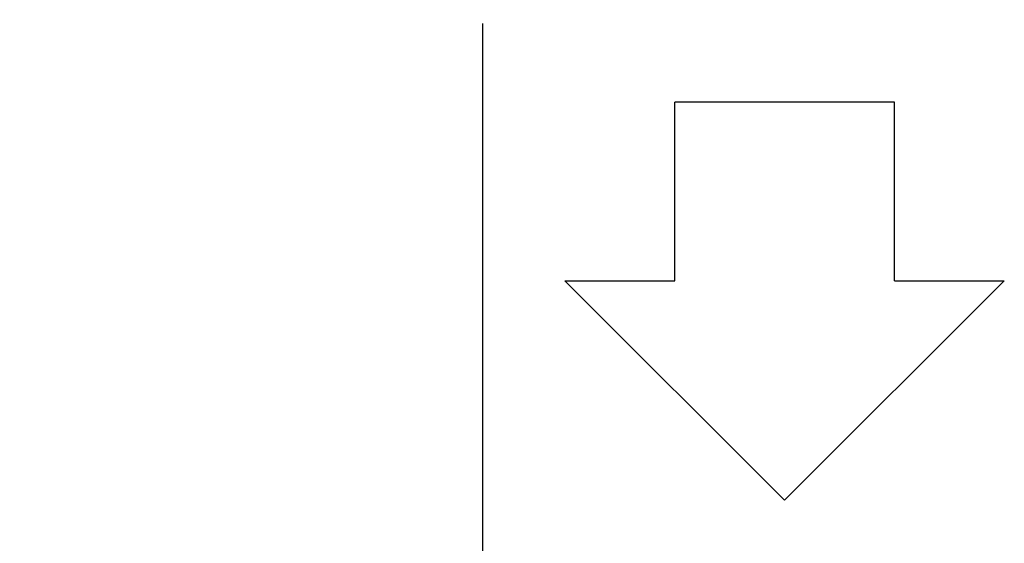
# Model space of a CAD drawing. Extents: x -1252 to 2360, y -1235 to 1067.
# Drawn here: x -243 to -18, y -422 to -303 of the extents above; entities that cross this region are included whole.
import ezdxf

# ---------------------------------------------------------------- set-up
doc = ezdxf.new("R2010")
doc.units = 0
doc.header["$MEASUREMENT"] = 0
doc.header["$PDMODE"] = 3
doc.header["$PDSIZE"] = -2
doc.layers.get('0').update_dxf_attribs({"linetype": 'CONTINUOUS'})
doc.layers.get('DEFPOINTS').update_dxf_attribs({"linetype": 'CONTINUOUS'})
doc.layers.add('NOTE', color=4, linetype='CONTINUOUS')
doc.layers.add('SIZE_mm', color=30, linetype='CONTINUOUS')
doc.styles.add('STANDARD_ME08', font='SIMPLEX.shx', dxfattribs={"width": 0.8, "bigfont": 'BIGFONT.shx'})
doc.dimstyles.new('STANDARD_ME', dxfattribs={"dimtxt": 45, "dimasz": 10, "dimexe": 10, "dimexo": 10, "dimgap": 10, "dimtad": 1, "dimdec": 0, "dimdsep": 46, "dimtxsty": 'STANDARD_ME08', "dimblk": 'ORIGIN', "dimcen": 0.09, "dimadec": 0, "dimazin": 0, "dimtfac": 1, "dimtdec": 0, "dimtmove": 0, "dimatfit": 3, "dimldrblk": 'OPEN30', "dimfxl": 1, "dimtolj": 1, "dimtzin": 0, "dimarcsym": 0})

# ---------------------------------------------------------------- blocks, each defined once
blk = doc.blocks.new('_ORIGIN')
at = {"color": 0, "linetype": 'ByBlock'}
blk.add_line((0, 0), (-1, 0), dxfattribs=at)
blk.add_circle((0, 0), 0.5, dxfattribs=at)
blk = doc.blocks.new('*D63')
at = {"layer": 'DEFPOINTS', "color": 0, "transparency": 16777216}
for p in [(-559.28, -199.45), (-137.01, -293.73), (-137.01, -555.41)]:
    blk.add_point(p, dxfattribs=at)
at = {"layer": 'SIZE_mm', "color": 0, "lineweight": -2, "transparency": 16777216}
for p, q in [((-559.28, -209.45), (-559.28, -565.41)), ((-137.01, -303.73), (-137.01, -565.41)), ((-549.28, -555.41), (-147.01, -555.41))]:
    blk.add_line(p, q, dxfattribs=at)
at = {"layer": 'SIZE_mm', "color": 0, "lineweight": -2, "transparency": 16777216, "xscale": 10, "yscale": 10, "zscale": 10, "rotation": 180}
blk.add_blockref('_ORIGIN', (-559.28, -555.41), dxfattribs=at)
at = {"layer": 'SIZE_mm', "color": 0, "lineweight": -2, "transparency": 16777216, "xscale": 10, "yscale": 10, "zscale": 10}
blk.add_blockref('_ORIGIN', (-137.01, -555.41), dxfattribs=at)
at = {"layer": 'SIZE_mm', "color": 0, "transparency": 16777216, "insert": (-348.14, -522.91), "char_height": 45, "attachment_point": 5, "style": 'STANDARD_ME08'}
blk.add_mtext('\\A1;422', dxfattribs=at)
blk = doc.blocks.new('_Open30')
at = {"color": 0, "linetype": 'ByBlock', "lineweight": -2}
for p, q in [((-1, 0.268), (0, 0)), ((0, 0), (-1, -0.268)), ((0, 0), (-1, 0))]:
    blk.add_line(p, q, dxfattribs=at)

msp = doc.modelspace()

# ---------------------------------------------------------------- linework, layer by layer
at = {"layer": 'NOTE'}
for p, q in [((-43.05, -321.66), (-93.15, -321.66)), ((-93.15, -362.43), (-93.15, -321.66)), ((-43.05, -362.43), (-43.05, -321.66)), ((-118.2, -362.43), (-68.1, -412.43)), ((-118.2, -362.43), (-93.15, -362.43)), ((-68.1, -412.43), (-18, -362.43)), ((-43.05, -362.43), (-18, -362.43))]:
    msp.add_line(p, q, dxfattribs=at)

# ---------------------------------------------------------------- dimensions: what is measured, and where the dimension line sits
at = {"layer": 'SIZE_mm'}
dim = msp.add_linear_dim(base=(-137.01, -555.41), p1=(-559.28, -199.45), p2=(-137.01, -293.73), dimstyle='STANDARD_ME', dxfattribs=at)
dim.commit()
dim.dimension.update_dxf_attribs({"geometry": '*D63', "text_midpoint": (-348.14, -522.91)})

doc.saveas('drawing.dxf')
